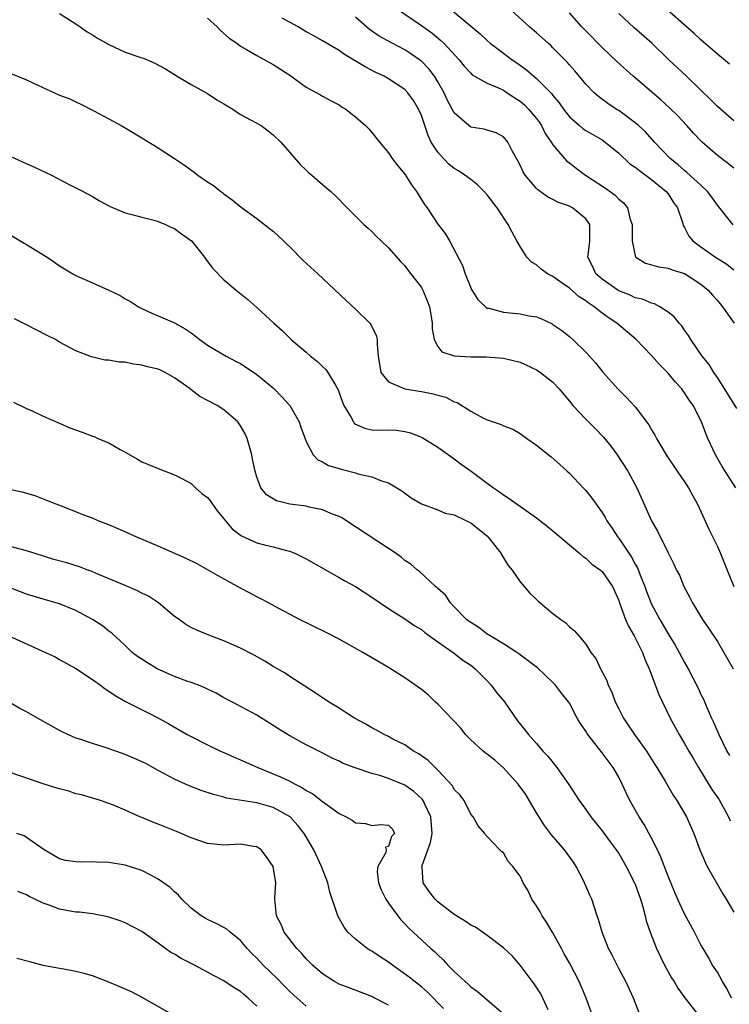
# Model space of a CAD drawing. Units: inches. Extents: x 2592000 to 2595000, y 1527000 to 1530000.
# Drawn here: x 2592718 to 2592804, y 1527330 to 1527450 of the extents above; entities that cross this region are included whole.
import ezdxf

# ---------------------------------------------------------------- set-up
doc = ezdxf.new("R2010")
doc.units = ezdxf.units.IN
doc.header["$MEASUREMENT"] = 0
doc.layers.add('LD25921527_2ft', color=9, linetype='Continuous')

msp = doc.modelspace()

# ---------------------------------------------------------------- linework, layer by layer
at = {"layer": 'LD25921527_2ft'}
for points, elevation in [([(2592804.46, 1527444.46), (2592803, 1527445.68), (2592801, 1527447.43), (2592800.19, 1527448.19), (2592795.92, 1527451.92)], 7722), ([(2592764.35, 1527451), (2592767, 1527449.17), (2592768.26, 1527448.26), (2592769.36, 1527447.36), (2592769.74, 1527447), (2592771.6, 1527445), (2592772.21, 1527444.21), (2592773, 1527443.36), (2592773.19, 1527443.19), (2592775, 1527442.14), (2592776.45, 1527441.55), (2592777, 1527441.29), (2592777.45, 1527441), (2592778.37, 1527440.37), (2592779, 1527439.98), (2592779.53, 1527439.53), (2592780.05, 1527439), (2592781, 1527437.85), (2592781.36, 1527437.36), (2592781.61, 1527437), (2592782.06, 1527436.06), (2592782.8, 1527435), (2592783, 1527434.66), (2592784.42, 1527433), (2592784.7, 1527432.7), (2592785, 1527432.48), (2592785.83, 1527431.83), (2592786.98, 1527431), (2592789.4, 1527429.4), (2592790.57, 1527428.57), (2592791, 1527428.07), (2592791.6, 1527427.6), (2592792.06, 1527427), (2592792.39, 1527425.61), (2592792.63, 1527425), (2592792.62, 1527423), (2592793, 1527421.16), (2592793.07, 1527421), (2592794.27, 1527420.27), (2592795, 1527420.09), (2592795.83, 1527419.83), (2592797, 1527419.7), (2592797.49, 1527419.49), (2592799, 1527419.02), (2592801, 1527417.72), (2592801.87, 1527417), (2592802.39, 1527416.39), (2592803, 1527415.75), (2592803.34, 1527415.34), (2592803.62, 1527415), (2592805.04, 1527413)], 7732), ([(2592770.75, 1527451), (2592774.14, 1527448.14), (2592775, 1527447.33), (2592775.39, 1527447), (2592777, 1527445.81), (2592778.05, 1527445), (2592778.62, 1527444.62), (2592779.78, 1527443.78), (2592780.68, 1527443), (2592781, 1527442.74), (2592782.85, 1527440.85), (2592783, 1527440.65), (2592783.75, 1527439.75), (2592784.28, 1527439), (2592785, 1527438.07), (2592786.22, 1527437), (2592786.64, 1527436.64), (2592787, 1527436.4), (2592789, 1527435.26), (2592789.37, 1527435), (2592791, 1527433.64), (2592792.37, 1527432.37), (2592793, 1527431.97), (2592793.53, 1527431.53), (2592795, 1527430.47), (2592796.78, 1527429), (2592797, 1527428.71), (2592797.68, 1527427.68), (2592798.17, 1527427), (2592798.75, 1527425.25), (2592798.85, 1527424.85), (2592799, 1527424.63), (2592799.55, 1527423.55), (2592800, 1527423), (2592801, 1527422.26), (2592802.79, 1527421), (2592804.17, 1527420.17), (2592805, 1527419.46)], 7730), ([(2592804.94, 1527424.94), (2592803, 1527427.33), (2592802.31, 1527428.31), (2592801.78, 1527429), (2592801, 1527429.75), (2592799.3, 1527431.3), (2592799, 1527431.54), (2592798.24, 1527432.24), (2592797.28, 1527433), (2592795.36, 1527435), (2592794.24, 1527436.24), (2592793.41, 1527437), (2592793, 1527437.35), (2592791, 1527438.82), (2592790.71, 1527439), (2592789.68, 1527439.69), (2592788.53, 1527440.53), (2592788, 1527441), (2592787, 1527442.02), (2592785.65, 1527443.65), (2592785, 1527444.38), (2592784.72, 1527444.72), (2592783, 1527446.47), (2592782.73, 1527446.73), (2592782.41, 1527447), (2592781, 1527448.28), (2592780.16, 1527449), (2592777.98, 1527451)], 7728), ([(2592805, 1527431.83), (2592804.37, 1527432.37), (2592803, 1527433.37), (2592801.15, 1527435), (2592800.09, 1527436.09), (2592799.28, 1527437), (2592798.18, 1527438.18), (2592797.18, 1527439.18), (2592796.13, 1527440.13), (2592792.75, 1527443), (2592790.79, 1527444.79), (2592789, 1527446.49), (2592787, 1527448.5), (2592786.53, 1527449), (2592785, 1527450.7)], 7726), ([(2592723, 1527450.62), (2592725, 1527449.37), (2592725.5, 1527449), (2592726.38, 1527448.38), (2592727, 1527448.04), (2592727.61, 1527447.61), (2592729, 1527446.84), (2592731, 1527445.93), (2592732.66, 1527445.34), (2592733, 1527445.24), (2592733.2, 1527445.2), (2592734.58, 1527444.58), (2592735.89, 1527443.89), (2592737.31, 1527443), (2592739, 1527442), (2592741, 1527440.92), (2592742.15, 1527440.15), (2592743, 1527439.66), (2592743.4, 1527439.4), (2592744.08, 1527439), (2592745, 1527438.37), (2592746.32, 1527437.68), (2592747.52, 1527437), (2592748.38, 1527436.38), (2592749, 1527435.9), (2592749.93, 1527435), (2592751, 1527433.73), (2592752.27, 1527432.27), (2592753, 1527431.59), (2592753.29, 1527431.29), (2592753.67, 1527431), (2592755, 1527429.83), (2592755.99, 1527429), (2592756.51, 1527428.51), (2592757, 1527428.02), (2592757.49, 1527427.49), (2592759, 1527426.01), (2592760, 1527425), (2592760.53, 1527424.53), (2592761, 1527424.12), (2592761.54, 1527423.54), (2592762.12, 1527423), (2592763, 1527422.15), (2592764.48, 1527420.48), (2592765, 1527419.97), (2592765.41, 1527419.41), (2592767, 1527417.32), (2592767.19, 1527417), (2592767.72, 1527415.72), (2592767.99, 1527415), (2592768.19, 1527413.81), (2592768.31, 1527413), (2592768.31, 1527412.31), (2592768.54, 1527411), (2592769, 1527410.15), (2592769.51, 1527409.51), (2592771, 1527409.01), (2592773, 1527408.9), (2592774.89, 1527408.89), (2592777, 1527408.73), (2592779, 1527408.25), (2592781, 1527407.34), (2592781.21, 1527407.21), (2592781.48, 1527407), (2592783, 1527405.83), (2592783.78, 1527405), (2592784.32, 1527404.32), (2592785, 1527403.54), (2592785.44, 1527403), (2592787, 1527401.32), (2592788.17, 1527400.17), (2592789.15, 1527399.15), (2592790.05, 1527398.05), (2592790.82, 1527397), (2592792.12, 1527395), (2592793.21, 1527393), (2592794.97, 1527389), (2592795.72, 1527387.72), (2592797, 1527385.08), (2592797.72, 1527383.72), (2592798.05, 1527383), (2592798.38, 1527382.38), (2592798.93, 1527381), (2592799.65, 1527379.65), (2592799.96, 1527379), (2592801.2, 1527377), (2592801.94, 1527375.94), (2592803, 1527374.31), (2592803.79, 1527373), (2592804.93, 1527371)], 7740), ([(2592741, 1527450.06), (2592742.19, 1527449), (2592742.56, 1527448.56), (2592743.63, 1527447.63), (2592744.57, 1527447), (2592745, 1527446.67), (2592745.75, 1527446.25), (2592747, 1527445.51), (2592749, 1527444.44), (2592749.86, 1527443.86), (2592751, 1527443.13), (2592753, 1527441.69), (2592754.75, 1527440.75), (2592755, 1527440.57), (2592756.02, 1527440.02), (2592757, 1527439.51), (2592757.29, 1527439.29), (2592757.83, 1527439), (2592758.47, 1527438.47), (2592759, 1527438.06), (2592760.21, 1527437), (2592760.61, 1527436.61), (2592761, 1527436.16), (2592761.91, 1527435), (2592763, 1527433.69), (2592763.44, 1527433), (2592764.13, 1527432.13), (2592765, 1527431.1), (2592765.8, 1527429.8), (2592766.42, 1527429), (2592767.4, 1527427.4), (2592767.7, 1527427), (2592769, 1527425.04), (2592769.91, 1527423.91), (2592770.44, 1527423), (2592772.01, 1527420.01), (2592772.31, 1527419), (2592773, 1527417.31), (2592773.16, 1527417), (2592773.88, 1527415.88), (2592774.89, 1527414.89), (2592775, 1527414.84), (2592775.19, 1527414.81), (2592777, 1527414.32), (2592779, 1527414.14), (2592780.1, 1527413.9), (2592781, 1527413.77), (2592781.55, 1527413.55), (2592782.91, 1527412.91), (2592783, 1527412.85), (2592784.09, 1527412.09), (2592785, 1527411.39), (2592785.44, 1527411), (2592787, 1527409.49), (2592787.45, 1527409), (2592788.17, 1527408.17), (2592789.06, 1527407.06), (2592790.89, 1527405), (2592791.96, 1527403.96), (2592793, 1527402.83), (2592794.66, 1527400.66), (2592795, 1527400.04), (2592795.4, 1527399.4), (2592795.59, 1527399), (2592796.78, 1527397), (2592798.11, 1527395), (2592799, 1527393.72), (2592799.47, 1527393), (2592800, 1527392.01), (2592800.58, 1527391), (2592801, 1527390.12), (2592801.98, 1527387.98), (2592803, 1527385.87), (2592803.38, 1527385), (2592804.18, 1527383), (2592805, 1527381)], 7738), ([(2592805.23, 1527393), (2592803.6, 1527395.6), (2592802.78, 1527397), (2592801.85, 1527399), (2592801.6, 1527399.6), (2592801.08, 1527401), (2592800.04, 1527403), (2592799.6, 1527403.6), (2592799, 1527404.54), (2592798.8, 1527404.8), (2592798.66, 1527405), (2592797.86, 1527405.86), (2592797, 1527406.93), (2592795.96, 1527407.96), (2592795, 1527409.07), (2592793.11, 1527411), (2592790.77, 1527413), (2592789.7, 1527413.7), (2592789, 1527414.22), (2592788.01, 1527415), (2592787.39, 1527415.39), (2592787, 1527415.7), (2592786.2, 1527416.2), (2592785, 1527417.25), (2592784.13, 1527417.87), (2592783, 1527418.65), (2592782.34, 1527419), (2592781.57, 1527419.57), (2592781, 1527420.07), (2592780.4, 1527420.4), (2592779.84, 1527421), (2592779, 1527422.3), (2592778.63, 1527423), (2592778.04, 1527424.04), (2592777.56, 1527425), (2592776.24, 1527427), (2592775, 1527428.61), (2592774.65, 1527429), (2592773.82, 1527429.82), (2592773, 1527430.44), (2592772.29, 1527431), (2592771.52, 1527431.52), (2592771, 1527431.8), (2592770.33, 1527432.33), (2592769.68, 1527433), (2592769, 1527433.77), (2592768.21, 1527435), (2592767.82, 1527435.82), (2592767, 1527438.23), (2592766.67, 1527439), (2592766.04, 1527440.04), (2592765.34, 1527441), (2592765, 1527441.37), (2592763, 1527442.7), (2592762.46, 1527443), (2592761.46, 1527443.46), (2592760.15, 1527444.15), (2592757.65, 1527445.65), (2592757, 1527446.14), (2592755, 1527447.32), (2592753.92, 1527447.92), (2592753, 1527448.4), (2592752.01, 1527449), (2592750.06, 1527450.06)], 7736), ([(2592805.35, 1527402.65), (2592804.33, 1527404.33), (2592803, 1527406.38), (2592802.57, 1527407), (2592801.99, 1527407.99), (2592801.14, 1527409), (2592799.78, 1527411), (2592799.49, 1527411.49), (2592799, 1527412.16), (2592798.67, 1527412.67), (2592798.35, 1527413), (2592797.75, 1527413.75), (2592797, 1527414.33), (2592796, 1527415), (2592795.34, 1527415.34), (2592795, 1527415.41), (2592793.9, 1527415.9), (2592793, 1527416.09), (2592792.39, 1527416.39), (2592791, 1527416.94), (2592790.89, 1527417), (2592789, 1527418.35), (2592788.23, 1527419), (2592787.86, 1527419.86), (2592787.24, 1527421), (2592787.44, 1527422.56), (2592787.51, 1527423), (2592787.5, 1527425), (2592787, 1527425.67), (2592785.4, 1527427), (2592785, 1527427.21), (2592783.67, 1527427.67), (2592783, 1527428.04), (2592782.35, 1527428.35), (2592781.45, 1527429), (2592781.18, 1527429.18), (2592781, 1527429.35), (2592779.63, 1527431), (2592779.39, 1527431.39), (2592779, 1527432.21), (2592778.73, 1527432.73), (2592778.56, 1527433), (2592778, 1527434), (2592777.51, 1527435), (2592777, 1527435.64), (2592776.12, 1527436.12), (2592775, 1527436.46), (2592774.58, 1527436.58), (2592773, 1527436.83), (2592772.76, 1527437), (2592771, 1527438.54), (2592770.15, 1527440.15), (2592769.76, 1527441), (2592769, 1527442.33), (2592768.6, 1527443), (2592767.92, 1527443.92), (2592767, 1527444.83), (2592766.79, 1527445), (2592765.74, 1527445.74), (2592765, 1527446.2), (2592763.46, 1527447), (2592761.87, 1527447.87), (2592760.69, 1527448.69), (2592759, 1527450.16)], 7734), ([(2592805, 1527437.58), (2592803, 1527439.31), (2592802.17, 1527440.17), (2592801, 1527441.3), (2592799.24, 1527443), (2592797.05, 1527445.05), (2592795.02, 1527447), (2592792.9, 1527448.9), (2592791, 1527450.64)], 7724), ([(2592717, 1527443.36), (2592719, 1527442.56), (2592719.85, 1527442.15), (2592723, 1527440.71), (2592724.24, 1527440.24), (2592725, 1527439.91), (2592725.59, 1527439.59), (2592727.19, 1527438.81), (2592729, 1527437.83), (2592730.48, 1527437), (2592731, 1527436.73), (2592733, 1527435.52), (2592735, 1527434.29), (2592737, 1527433.01), (2592738.19, 1527432.19), (2592739.36, 1527431.36), (2592739.83, 1527431), (2592741, 1527430.17), (2592741.71, 1527429.71), (2592742.61, 1527429), (2592742.84, 1527428.84), (2592743, 1527428.71), (2592743.99, 1527427.99), (2592745.09, 1527427.09), (2592747, 1527425.7), (2592747.92, 1527425), (2592748.52, 1527424.52), (2592749, 1527424.17), (2592750.24, 1527423), (2592750.62, 1527422.62), (2592751, 1527422.28), (2592752.63, 1527420.63), (2592754.43, 1527419), (2592757.8, 1527415.8), (2592759, 1527414.71), (2592760.73, 1527413), (2592760.85, 1527412.85), (2592761.52, 1527411.52), (2592761.63, 1527411), (2592761.61, 1527410.39), (2592761.75, 1527409), (2592762.08, 1527407), (2592763, 1527405.87), (2592765.01, 1527405.01), (2592766.74, 1527404.74), (2592767, 1527404.71), (2592768.42, 1527404.42), (2592769, 1527404.24), (2592769.99, 1527403.99), (2592771, 1527403.46), (2592771.36, 1527403.36), (2592773, 1527402.31), (2592774.49, 1527401.51), (2592775, 1527401.27), (2592775.75, 1527401), (2592776.69, 1527400.69), (2592777, 1527400.53), (2592778.12, 1527400.12), (2592779, 1527399.6), (2592779.36, 1527399.36), (2592779.84, 1527399), (2592781, 1527398.17), (2592782.77, 1527396.77), (2592783.84, 1527395.84), (2592784.72, 1527395), (2592785, 1527394.76), (2592786.67, 1527393), (2592787, 1527392.67), (2592787.74, 1527391.74), (2592788.25, 1527391), (2592789, 1527389.98), (2592789.37, 1527389.37), (2592789.56, 1527389), (2592790.16, 1527388.15), (2592790.89, 1527387), (2592791, 1527386.86), (2592792.55, 1527384.55), (2592793, 1527383.73), (2592793.28, 1527383.28), (2592793.63, 1527382.37), (2592794.19, 1527381), (2592794.39, 1527380.39), (2592795, 1527378.86), (2592795.99, 1527377), (2592797, 1527375.27), (2592797.86, 1527373.86), (2592798.36, 1527373), (2592799, 1527371.75), (2592799.44, 1527371), (2592800.65, 1527368.65), (2592801, 1527367.89), (2592801.3, 1527367.3), (2592801.71, 1527366.29), (2592802.28, 1527365), (2592802.52, 1527364.52), (2592803.17, 1527363), (2592804.17, 1527361), (2592804.47, 1527360.47)], 7742), ([(2592717, 1527433.29), (2592718.57, 1527432.57), (2592719.95, 1527431.95), (2592722.02, 1527431), (2592724.1, 1527429.9), (2592725.86, 1527429), (2592727, 1527428.39), (2592727.87, 1527427.87), (2592729.17, 1527427.17), (2592731, 1527426.41), (2592731.79, 1527426.21), (2592733, 1527425.87), (2592734.48, 1527425.52), (2592735, 1527425.37), (2592735.88, 1527425), (2592736.62, 1527424.62), (2592737, 1527424.49), (2592737.83, 1527423.84), (2592739.04, 1527423), (2592740.65, 1527421), (2592740.78, 1527420.78), (2592741, 1527420.51), (2592741.63, 1527419.63), (2592743, 1527418.25), (2592744.47, 1527417), (2592745.88, 1527415.88), (2592747, 1527414.92), (2592749.08, 1527413), (2592750.09, 1527412.09), (2592751.18, 1527411), (2592753, 1527409.47), (2592753.54, 1527409), (2592754.36, 1527408.36), (2592755, 1527407.75), (2592755.37, 1527407.37), (2592755.64, 1527407), (2592756.55, 1527405.45), (2592756.9, 1527404.9), (2592757.41, 1527403.41), (2592757.59, 1527403), (2592758.46, 1527401.54), (2592758.74, 1527401), (2592758.85, 1527400.85), (2592759, 1527400.74), (2592760.19, 1527400.19), (2592761, 1527400.05), (2592762.01, 1527400.01), (2592763, 1527400.02), (2592763.99, 1527399.99), (2592765, 1527399.85), (2592765.69, 1527399.69), (2592767, 1527399.16), (2592767.11, 1527399.11), (2592769, 1527397.92), (2592771, 1527396.5), (2592771.85, 1527395.85), (2592773.07, 1527395), (2592775, 1527393.55), (2592775.77, 1527393), (2592776.52, 1527392.52), (2592777, 1527392.14), (2592777.68, 1527391.68), (2592781, 1527389.35), (2592782.32, 1527388.32), (2592783, 1527387.76), (2592785, 1527386.05), (2592786.28, 1527385), (2592786.66, 1527384.66), (2592787, 1527384.44), (2592787.72, 1527383.72), (2592788.78, 1527383), (2592789, 1527382.81), (2592790.23, 1527381), (2592790.49, 1527380.49), (2592791, 1527379.32), (2592791.1, 1527379), (2592791.84, 1527377), (2592792.18, 1527376.18), (2592792.88, 1527375), (2592793.88, 1527373), (2592794.16, 1527372.16), (2592794.71, 1527371), (2592795.87, 1527367.88), (2592797.27, 1527365), (2592798.34, 1527363), (2592799, 1527361.94), (2592799.52, 1527361), (2592800.08, 1527360.08), (2592800.72, 1527359), (2592802.34, 1527356.34), (2592803.16, 1527355.16), (2592804.37, 1527353), (2592804.54, 1527352.54)], 7744), ([(2592716.2, 1527424.2), (2592718.7, 1527422.7), (2592719, 1527422.54), (2592721.48, 1527421), (2592722.39, 1527420.39), (2592723, 1527419.97), (2592723.62, 1527419.62), (2592724.62, 1527419), (2592725, 1527418.79), (2592727, 1527417.88), (2592729, 1527417.01), (2592730.36, 1527416.36), (2592731, 1527415.97), (2592731.62, 1527415.62), (2592732.6, 1527415), (2592733, 1527414.79), (2592734.21, 1527414.21), (2592735, 1527413.9), (2592737, 1527413.03), (2592738.29, 1527412.29), (2592739, 1527411.81), (2592740.06, 1527411), (2592741, 1527410.33), (2592743.25, 1527409), (2592744.39, 1527408.39), (2592745, 1527408.09), (2592747, 1527406.76), (2592749.07, 1527405.07), (2592750.05, 1527404.05), (2592751, 1527403), (2592752.16, 1527401), (2592752.36, 1527400.36), (2592753, 1527398.64), (2592753.84, 1527397), (2592754.41, 1527396.41), (2592755, 1527396.16), (2592755.7, 1527395.7), (2592757, 1527395.32), (2592757.24, 1527395.24), (2592759, 1527394.81), (2592759.29, 1527394.71), (2592761, 1527394.33), (2592762.15, 1527393.85), (2592763, 1527393.58), (2592764.01, 1527393), (2592764.61, 1527392.61), (2592765.76, 1527391.76), (2592767.03, 1527391.03), (2592769, 1527390.3), (2592769.91, 1527389.91), (2592771, 1527389.72), (2592772.48, 1527389), (2592772.81, 1527388.81), (2592773, 1527388.73), (2592775.07, 1527387.07), (2592775.14, 1527387), (2592776.72, 1527385), (2592776.79, 1527384.79), (2592777.56, 1527383.56), (2592778.04, 1527383), (2592779, 1527381.58), (2592780.21, 1527380.21), (2592781, 1527379.44), (2592781.21, 1527379.21), (2592781.45, 1527379), (2592783, 1527377.73), (2592783.95, 1527377), (2592784.57, 1527376.57), (2592785, 1527376.12), (2592785.62, 1527375.62), (2592786.16, 1527375), (2592787, 1527373.99), (2592787.62, 1527373), (2592788.24, 1527372.24), (2592788.8, 1527371), (2592789.57, 1527369.57), (2592789.74, 1527369), (2592790.16, 1527368.16), (2592790.58, 1527367), (2592791, 1527366.14), (2592791.6, 1527365), (2592792.17, 1527364.17), (2592792.93, 1527363), (2592794.37, 1527361), (2592795.38, 1527359.38), (2592795.65, 1527359), (2592796.66, 1527357.34), (2592797.64, 1527355.64), (2592798.08, 1527355), (2592799.25, 1527353), (2592800.15, 1527351), (2592800.87, 1527349), (2592801.5, 1527347.5), (2592801.74, 1527347), (2592803.67, 1527343.67), (2592804.09, 1527343), (2592805, 1527341.44)], 7746), ([(2592804.73, 1527331), (2592804.15, 1527332.15), (2592803.61, 1527333), (2592803, 1527334.15), (2592802.41, 1527335), (2592801.92, 1527335.92), (2592801.26, 1527337), (2592801, 1527337.48), (2592800.23, 1527339), (2592799, 1527341.23), (2592798.43, 1527342.43), (2592797.82, 1527343.82), (2592797, 1527345.8), (2592796.12, 1527348.12), (2592795.71, 1527349), (2592795, 1527350.42), (2592794.08, 1527352.08), (2592793.49, 1527353), (2592792.37, 1527355), (2592791.92, 1527355.92), (2592791.42, 1527357), (2592791, 1527357.82), (2592790.31, 1527359), (2592789, 1527360.79), (2592787.24, 1527363), (2592787.15, 1527363.15), (2592787, 1527363.41), (2592786.37, 1527364.37), (2592785.97, 1527365), (2592785, 1527366.81), (2592784.88, 1527367), (2592784.05, 1527368.05), (2592783.33, 1527369), (2592783, 1527369.35), (2592781.11, 1527371.11), (2592779.99, 1527371.99), (2592779, 1527372.7), (2592778.84, 1527372.84), (2592778.62, 1527373), (2592777, 1527374.03), (2592775.36, 1527375), (2592775.15, 1527375.15), (2592775, 1527375.23), (2592774.01, 1527376.01), (2592773, 1527376.62), (2592772.79, 1527376.79), (2592772.5, 1527377), (2592771, 1527378.55), (2592770.54, 1527379), (2592769.95, 1527379.95), (2592769, 1527380.74), (2592768.88, 1527380.88), (2592768.72, 1527381), (2592766.8, 1527382.8), (2592766.54, 1527383), (2592765.71, 1527383.71), (2592765, 1527384.17), (2592764.55, 1527384.55), (2592763.92, 1527385), (2592763, 1527385.62), (2592759, 1527388.27), (2592757.33, 1527389.33), (2592757, 1527389.5), (2592756.2, 1527389.8), (2592755, 1527390.33), (2592753.34, 1527390.66), (2592753, 1527390.75), (2592751.02, 1527391.02), (2592749.4, 1527391.4), (2592749, 1527391.67), (2592748.16, 1527392.16), (2592747.5, 1527393), (2592747, 1527394.3), (2592746.78, 1527395), (2592746.47, 1527396.47), (2592746.38, 1527397), (2592745.81, 1527399), (2592745.56, 1527399.56), (2592745, 1527400.52), (2592744.68, 1527401), (2592743, 1527402.46), (2592742.17, 1527403), (2592741, 1527403.62), (2592740.08, 1527404.08), (2592738.95, 1527404.95), (2592738.9, 1527405), (2592737, 1527406.35), (2592735.86, 1527407), (2592735.28, 1527407.28), (2592735, 1527407.39), (2592733.71, 1527407.71), (2592733, 1527407.9), (2592732, 1527408), (2592731, 1527408.24), (2592730.24, 1527408.24), (2592729, 1527408.5), (2592728.52, 1527408.52), (2592726.9, 1527408.9), (2592725, 1527409.65), (2592723, 1527410.71), (2592722.5, 1527411), (2592721.51, 1527411.51), (2592720.17, 1527412.17), (2592719, 1527412.78), (2592717.51, 1527413.51)], 7748), ([(2592717.4, 1527403.4), (2592719, 1527402.62), (2592719.66, 1527402.34), (2592721, 1527401.68), (2592722.88, 1527400.88), (2592723, 1527400.84), (2592724.27, 1527400.27), (2592725.75, 1527399.75), (2592727, 1527399.26), (2592727.22, 1527399.22), (2592727.67, 1527399), (2592729, 1527398.44), (2592730.37, 1527397.63), (2592731, 1527397.32), (2592732.48, 1527396.48), (2592733, 1527396.14), (2592733.84, 1527395.84), (2592735, 1527395.32), (2592737, 1527394.57), (2592737.87, 1527394.13), (2592739, 1527393.5), (2592739.53, 1527393), (2592740.32, 1527392.32), (2592741, 1527391.83), (2592741.38, 1527391.38), (2592741.61, 1527391), (2592742.19, 1527390.19), (2592744.01, 1527388.01), (2592745, 1527387.24), (2592745.15, 1527387.15), (2592747, 1527386.31), (2592747.92, 1527386.08), (2592749, 1527385.84), (2592750.62, 1527385.38), (2592751, 1527385.3), (2592751.71, 1527385), (2592752.58, 1527384.58), (2592753, 1527384.36), (2592755.14, 1527383.14), (2592757, 1527382.11), (2592757.7, 1527381.7), (2592759, 1527380.99), (2592761, 1527379.71), (2592761.98, 1527379), (2592763, 1527378.33), (2592765, 1527377.07), (2592766.22, 1527376.22), (2592767, 1527375.76), (2592767.42, 1527375.42), (2592769, 1527374.29), (2592770.88, 1527373), (2592772.05, 1527372.05), (2592773, 1527371.44), (2592773.25, 1527371.25), (2592773.56, 1527371), (2592775, 1527369.53), (2592775.49, 1527369), (2592776.14, 1527368.14), (2592777.1, 1527367), (2592778.7, 1527364.7), (2592779.57, 1527363.57), (2592780.03, 1527363), (2592781, 1527361.92), (2592781.79, 1527361), (2592782.37, 1527360.37), (2592783.48, 1527359), (2592784.93, 1527356.94), (2592786.19, 1527355), (2592787, 1527353.91), (2592787.63, 1527353), (2592789, 1527351.31), (2592789.97, 1527349.97), (2592790.71, 1527349), (2592791, 1527348.57), (2592791.92, 1527347), (2592792.93, 1527345), (2592793, 1527344.84), (2592793.64, 1527343), (2592793.93, 1527342.07), (2592794.21, 1527341), (2592794.36, 1527340.36), (2592794.81, 1527339), (2592795.6, 1527337), (2592796.58, 1527335), (2592797.44, 1527333.44), (2592797.73, 1527333), (2592798.18, 1527332.18), (2592799.03, 1527331.03), (2592800.61, 1527329)], 7750), ([(2592794.35, 1527327), (2592792.82, 1527331), (2592791.86, 1527333), (2592791, 1527334.57), (2592790.21, 1527336.21), (2592789.77, 1527337), (2592788.98, 1527339), (2592788.56, 1527340.56), (2592788.4, 1527341), (2592787.74, 1527343), (2592787.49, 1527343.49), (2592786.85, 1527345), (2592786.71, 1527345.29), (2592785.82, 1527347), (2592785.5, 1527347.5), (2592784.41, 1527349), (2592782.82, 1527350.82), (2592781.97, 1527351.97), (2592781, 1527353.49), (2592779.72, 1527355.72), (2592778.79, 1527357), (2592777, 1527358.99), (2592775.92, 1527359.92), (2592775, 1527360.64), (2592774.78, 1527360.78), (2592774.5, 1527361), (2592773, 1527362.39), (2592772.36, 1527363), (2592771.79, 1527363.79), (2592769, 1527366.69), (2592768.67, 1527367), (2592767.84, 1527367.84), (2592767, 1527368.49), (2592765, 1527369.92), (2592763, 1527371.16), (2592761.83, 1527371.83), (2592759.88, 1527373), (2592757, 1527374.61), (2592755.43, 1527375.43), (2592752.18, 1527377), (2592749.69, 1527378.31), (2592748.4, 1527379), (2592747.5, 1527379.5), (2592747, 1527379.74), (2592746.2, 1527380.2), (2592745, 1527380.81), (2592742.3, 1527382.3), (2592739.75, 1527383.75), (2592738.42, 1527384.42), (2592735, 1527385.9), (2592732.4, 1527387), (2592731, 1527387.63), (2592729, 1527388.49), (2592727.68, 1527389), (2592727, 1527389.3), (2592725.77, 1527389.77), (2592725, 1527390.08), (2592723.24, 1527390.76), (2592722.58, 1527391), (2592721.46, 1527391.46), (2592720.02, 1527392.02), (2592718.46, 1527392.46), (2592715.9, 1527393)], 7752), ([(2592787.76, 1527329), (2592787.05, 1527331), (2592786.44, 1527332.44), (2592786.19, 1527333), (2592785, 1527335.29), (2592784.38, 1527336.38), (2592784.06, 1527337), (2592783, 1527338.93), (2592782.23, 1527340.23), (2592781.68, 1527341), (2592781.47, 1527341.47), (2592781, 1527342.2), (2592780.44, 1527343), (2592780.01, 1527344.01), (2592779.4, 1527345), (2592779, 1527345.79), (2592778.11, 1527347), (2592777.57, 1527347.57), (2592777, 1527348.63), (2592776.78, 1527348.78), (2592776.55, 1527349), (2592775, 1527350.63), (2592774.81, 1527350.81), (2592774.71, 1527351), (2592773.93, 1527351.93), (2592773.3, 1527353), (2592773, 1527353.32), (2592772.2, 1527355), (2592771.68, 1527355.68), (2592771, 1527356.32), (2592770.79, 1527356.79), (2592769, 1527358.69), (2592768.67, 1527359), (2592767.85, 1527359.85), (2592767, 1527360.43), (2592766.68, 1527360.68), (2592766.05, 1527361), (2592765, 1527361.75), (2592763.53, 1527362.47), (2592763, 1527362.77), (2592762.49, 1527363), (2592761.56, 1527363.56), (2592761, 1527363.81), (2592760.27, 1527364.27), (2592758.86, 1527365), (2592757.75, 1527365.75), (2592757, 1527366.2), (2592755.71, 1527367), (2592754.1, 1527368.1), (2592751, 1527370.07), (2592750.46, 1527370.46), (2592749, 1527371.3), (2592747.95, 1527371.95), (2592746.66, 1527372.66), (2592745, 1527373.51), (2592743, 1527374.4), (2592741.38, 1527375), (2592739.68, 1527375.68), (2592739, 1527376.03), (2592738.38, 1527376.38), (2592737.53, 1527377), (2592737, 1527377.36), (2592735.03, 1527379), (2592733.81, 1527379.81), (2592733, 1527380.21), (2592732.49, 1527380.49), (2592731, 1527381.12), (2592727.39, 1527382.61), (2592726.85, 1527382.85), (2592726.43, 1527383), (2592725.41, 1527383.41), (2592723.87, 1527383.87), (2592722.3, 1527384.3), (2592720.03, 1527385), (2592719, 1527385.35), (2592717, 1527385.85)], 7754), ([(2592782.42, 1527329.58), (2592781.52, 1527331.52), (2592780.72, 1527332.72), (2592779, 1527334.99), (2592778.07, 1527336.07), (2592777, 1527337.09), (2592775, 1527338.6), (2592773.59, 1527339.59), (2592773, 1527339.85), (2592772.34, 1527340.34), (2592771, 1527341.15), (2592769, 1527342.7), (2592768.68, 1527343), (2592767.94, 1527343.94), (2592767.23, 1527345), (2592767.1, 1527346.9), (2592767.08, 1527347), (2592767.1, 1527347.1), (2592768.11, 1527349.89), (2592768.31, 1527351), (2592768.16, 1527353), (2592767.37, 1527354.63), (2592767.22, 1527355), (2592767.14, 1527355.14), (2592766.1, 1527356.1), (2592765, 1527356.87), (2592763, 1527357.68), (2592761.96, 1527358.04), (2592761, 1527358.27), (2592758.96, 1527358.96), (2592757.5, 1527359.5), (2592757, 1527359.76), (2592756.15, 1527360.15), (2592754.84, 1527360.84), (2592753, 1527361.77), (2592751, 1527362.85), (2592749.65, 1527363.65), (2592749, 1527364.11), (2592747, 1527365.36), (2592743.95, 1527367), (2592743, 1527367.49), (2592742.03, 1527368.03), (2592741, 1527368.52), (2592740.69, 1527368.69), (2592739.92, 1527369), (2592739, 1527369.34), (2592738.49, 1527369.51), (2592737, 1527370.06), (2592734.88, 1527371), (2592733.71, 1527371.71), (2592732.5, 1527372.5), (2592731.85, 1527373), (2592731, 1527373.83), (2592729.35, 1527375.35), (2592729, 1527375.59), (2592728.22, 1527376.22), (2592727.01, 1527377), (2592725, 1527378.1), (2592723, 1527378.91), (2592721, 1527379.46), (2592719, 1527380.07), (2592716.6, 1527381)], 7756), ([(2592715, 1527375.81), (2592721.29, 1527373), (2592722.45, 1527372.45), (2592723, 1527372.15), (2592725, 1527371.04), (2592727, 1527369.69), (2592727.97, 1527369), (2592728.56, 1527368.56), (2592729, 1527368.28), (2592729.76, 1527367.76), (2592731.04, 1527367.04), (2592733.68, 1527365.68), (2592735.05, 1527365), (2592736.31, 1527364.31), (2592738.54, 1527363), (2592739, 1527362.76), (2592741, 1527361.76), (2592742.59, 1527361), (2592743, 1527360.83), (2592744.25, 1527360.25), (2592745, 1527359.94), (2592747.1, 1527359), (2592749, 1527358.26), (2592749.89, 1527357.89), (2592751, 1527357.35), (2592751.64, 1527357), (2592752.55, 1527356.55), (2592753, 1527356.23), (2592753.82, 1527355.82), (2592755, 1527354.87), (2592755.53, 1527354.47), (2592757, 1527353.41), (2592757.87, 1527353), (2592758.6, 1527352.6), (2592759, 1527352.27), (2592760.19, 1527352.19), (2592761, 1527351.97), (2592762.09, 1527352.09), (2592763, 1527351.99), (2592763.51, 1527351.51), (2592763.75, 1527351), (2592763.39, 1527350.61), (2592763, 1527349.41), (2592762.65, 1527349.35), (2592762.73, 1527349), (2592762.67, 1527348.67), (2592761.69, 1527347), (2592761.64, 1527346.36), (2592761.8, 1527345), (2592762.13, 1527344.13), (2592762.67, 1527343), (2592763, 1527342.51), (2592764.13, 1527341), (2592764.52, 1527340.52), (2592765, 1527340.02), (2592765.47, 1527339.47), (2592766.01, 1527339), (2592768.15, 1527337), (2592768.63, 1527336.63), (2592769, 1527336.23), (2592769.65, 1527335.65), (2592770.22, 1527335), (2592771, 1527334.22), (2592772.32, 1527333), (2592772.7, 1527332.7), (2592773, 1527332.36), (2592773.81, 1527331.81), (2592777, 1527329.1)], 7758), ([(2592769.71, 1527329.71), (2592767.73, 1527331.73), (2592767, 1527332.37), (2592765.54, 1527333.54), (2592763.48, 1527335), (2592763, 1527335.37), (2592762, 1527336), (2592761, 1527336.68), (2592760.78, 1527336.78), (2592760.43, 1527337), (2592759, 1527338.15), (2592758.06, 1527339), (2592757.61, 1527339.61), (2592756.83, 1527341), (2592756.78, 1527341.22), (2592755.88, 1527343.88), (2592755.61, 1527345), (2592754.87, 1527347), (2592753.94, 1527349), (2592752.76, 1527351), (2592751.97, 1527351.97), (2592751.05, 1527353), (2592749, 1527354.17), (2592747, 1527354.73), (2592743.3, 1527355.3), (2592743, 1527355.4), (2592741.71, 1527355.71), (2592740.21, 1527356.21), (2592738.78, 1527356.78), (2592737, 1527357.59), (2592735, 1527358.65), (2592733.48, 1527359.48), (2592732.12, 1527360.12), (2592731, 1527360.61), (2592729.83, 1527361), (2592728.54, 1527361.46), (2592727, 1527361.92), (2592725.58, 1527362.42), (2592725, 1527362.59), (2592724.01, 1527363), (2592723.33, 1527363.33), (2592723, 1527363.5), (2592722.05, 1527364.05), (2592720.33, 1527365), (2592719, 1527365.78), (2592718.18, 1527366.18), (2592717, 1527366.86)], 7760), ([(2592763, 1527330.14), (2592761.12, 1527331.12), (2592761, 1527331.2), (2592758.24, 1527332.24), (2592757, 1527332.67), (2592756.43, 1527333), (2592755, 1527333.92), (2592753.76, 1527335), (2592753, 1527335.76), (2592752.44, 1527336.44), (2592751.86, 1527337), (2592750.33, 1527339), (2592749.94, 1527339.94), (2592749.39, 1527341), (2592749.19, 1527343), (2592749.19, 1527343.19), (2592749.31, 1527345), (2592749, 1527347), (2592748.17, 1527348.17), (2592747.52, 1527349), (2592747, 1527349.38), (2592746.57, 1527349.43), (2592745, 1527349.69), (2592743, 1527349.59), (2592741, 1527349.79), (2592739, 1527350.46), (2592737.22, 1527351.22), (2592735, 1527352.12), (2592734.35, 1527352.35), (2592733, 1527352.92), (2592732.77, 1527353), (2592731, 1527353.82), (2592729.57, 1527354.43), (2592729, 1527354.65), (2592727.99, 1527355), (2592725.67, 1527355.67), (2592725, 1527355.83), (2592724.12, 1527356.12), (2592723, 1527356.4), (2592722.55, 1527356.55), (2592721, 1527357.01), (2592717, 1527358.41)], 7762), ([(2592753, 1527330.02), (2592751.88, 1527331), (2592751, 1527331.81), (2592750.39, 1527332.39), (2592749.41, 1527333.41), (2592747.78, 1527335), (2592747, 1527335.84), (2592746.4, 1527336.4), (2592745.82, 1527337), (2592745, 1527337.98), (2592743.75, 1527339), (2592743.35, 1527339.35), (2592743, 1527339.58), (2592742.05, 1527340.05), (2592741, 1527340.55), (2592740.71, 1527340.71), (2592740.21, 1527341), (2592739, 1527341.9), (2592737.89, 1527343), (2592737.48, 1527343.48), (2592737, 1527343.89), (2592736.45, 1527344.45), (2592735, 1527345.46), (2592734.09, 1527345.91), (2592733, 1527346.48), (2592731, 1527347.13), (2592729, 1527347.46), (2592727.51, 1527347.51), (2592727, 1527347.55), (2592725.5, 1527347.5), (2592725, 1527347.55), (2592723.72, 1527347.72), (2592723, 1527347.92), (2592721.14, 1527349), (2592720.73, 1527349.27), (2592719, 1527350.51), (2592718.7, 1527350.7), (2592717.82, 1527351)], 7764), ([(2592747, 1527330.03), (2592745.93, 1527331), (2592745.41, 1527331.41), (2592745, 1527331.78), (2592744.23, 1527332.23), (2592743, 1527333.08), (2592741.73, 1527333.73), (2592741, 1527334.16), (2592739.43, 1527335), (2592737.81, 1527335.81), (2592737, 1527336.31), (2592736.55, 1527336.55), (2592735, 1527337.67), (2592733, 1527339.07), (2592731, 1527340.12), (2592730.37, 1527340.37), (2592728.88, 1527340.88), (2592727, 1527341.22), (2592725.43, 1527341.43), (2592725, 1527341.44), (2592724.48, 1527341.52), (2592723, 1527341.8), (2592721.73, 1527342.27), (2592721, 1527342.51), (2592720.01, 1527343), (2592719.32, 1527343.32), (2592719, 1527343.52), (2592717.93, 1527343.93)], 7766), ([(2592737, 1527328.83), (2592733.07, 1527331.07), (2592731.74, 1527331.74), (2592730.35, 1527332.35), (2592729, 1527332.91), (2592727, 1527333.68), (2592725.98, 1527333.98), (2592725, 1527334.24), (2592723.51, 1527334.49), (2592723, 1527334.59), (2592721, 1527334.94), (2592719.39, 1527335.39), (2592717.79, 1527335.79)], 7768)]:
    msp.add_lwpolyline(points, dxfattribs=dict(at, elevation=elevation))

doc.saveas('drawing.dxf')
